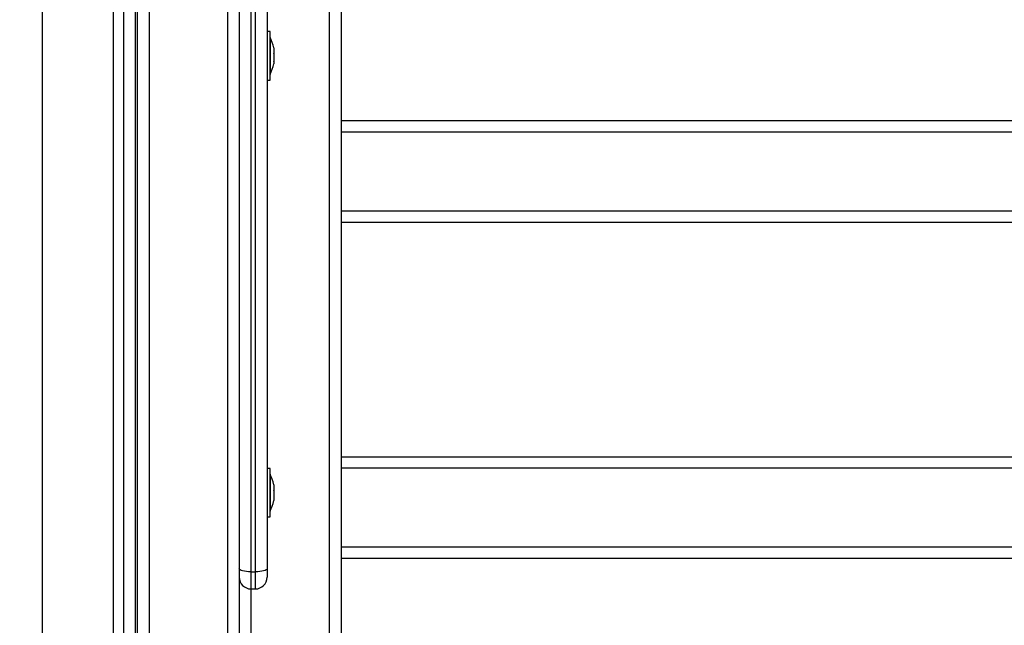
# Model space of a CAD drawing. Units: millimetres. Extents: x 0 to 15.4, y 0 to 13.6.
# Drawn here: x 5.5 to 5.9, y 8.4 to 8.7 of the extents above; entities that cross this region are included whole.
import ezdxf

# ---------------------------------------------------------------- set-up
doc = ezdxf.new("R2010")
doc.units = ezdxf.units.MM
doc.layers.add('DIASTASEIS', color=8, linetype='Continuous', lineweight=30)
doc.styles.get("Standard").update_dxf_attribs({"font": 'ARIALN.TTF'})
doc.dimstyles.get("Standard").update_dxf_attribs({"dimtxt": 0.18, "dimasz": 0.15, "dimexe": 0.05, "dimexo": 0.0625, "dimgap": 0.09, "dimtad": 0, "dimtih": 1, "dimtoh": 1, "dimzin": 0, "dimdsep": 46, "dimtxsty": 'Standard', "dimblk": 'OBLIQUE', "dimcen": 0.09, "dimadec": 0, "dimazin": 0, "dimtfac": 1, "dimtofl": 0, "dimtmove": 0, "dimatfit": 3, "dimldrblk": 'OBLIQUE', "dimfxl": 1, "dimtolj": 1, "dimtzin": 0, "dimarcsym": 0})

# ---------------------------------------------------------------- blocks, each defined once
blk = doc.blocks.new('_Oblique')
at = {"color": 0, "linetype": 'ByBlock', "lineweight": -2}
blk.add_line((-0.5, -0.5), (0.5, 0.5), dxfattribs=at)
blk = doc.blocks.new('*D45')
at = {"layer": 'Defpoints', "color": 0}
for p in [(5.226629567650889, 9.51235309272306), (2.070986237222769, 7.962355557360979), (6.57719075066916, 7.962355557360979)]:
    blk.add_point(p, dxfattribs=at)
at = {"layer": 'DIASTASEIS', "color": 0, "lineweight": -2}
for p, q in [((5.164129567650889, 9.51235309272306), (2.020986237222769, 9.51235309272306)), ((2.070986237222769, 9.51235309272306), (2.070986237222769, 8.919257462831924)), ((2.070986237222769, 7.962355557360979), (2.070986237222769, 8.555451187252116)), ((6.51469075066916, 7.962355557360979), (2.020986237222769, 7.962355557360979))]:
    blk.add_line(p, q, dxfattribs=at)
at = {"layer": 'DIASTASEIS', "color": 0, "linetype": 'ByBlock', "lineweight": -2, "xscale": 0.15, "yscale": 0.15, "zscale": 0.15}
for p, rotation in [((2.070986237222769, 9.51235309272306), 90), ((2.070986237222769, 7.962355557360979), 270)]:
    blk.add_blockref('_Oblique', p, dxfattribs=dict(at, rotation=rotation))
at = {"layer": 'DIASTASEIS', "color": 0, "lineweight": -2, "insert": (2.070986237222769, 8.73735432504202), "char_height": 0.18, "attachment_point": 5}
blk.add_mtext('\\A1;1.55', dxfattribs=at)
blk = doc.blocks.new('*D46')
at = {"layer": 'Defpoints', "color": 0}
for p in [(5.168403426196164, 11.93315082488903), (9.117596003825383, 7.962355557360979), (9.284923178848203, 7.962355557360979)]:
    blk.add_point(p, dxfattribs=at)
at = {"layer": 'DIASTASEIS', "color": 0, "lineweight": -2}
for p, q in [((5.230903426196164, 11.93315082488903), (9.334923178848204, 11.93315082488903)), ((9.284923178848203, 11.93315082488903), (9.284923178848203, 10.12965632891491)), ((9.284923178848203, 7.962355557360979), (9.284923178848203, 9.765850053335098)), ((9.180096003825383, 7.962355557360979), (9.334923178848204, 7.962355557360979))]:
    blk.add_line(p, q, dxfattribs=at)
at = {"layer": 'DIASTASEIS', "color": 0, "linetype": 'ByBlock', "lineweight": -2, "xscale": 0.15, "yscale": 0.15, "zscale": 0.15}
for p, rotation in [((9.284923178848203, 11.93315082488903), 90), ((9.284923178848203, 7.962355557360979), 270)]:
    blk.add_blockref('_Oblique', p, dxfattribs=dict(at, rotation=rotation))
at = {"layer": 'DIASTASEIS', "color": 0, "lineweight": -2, "insert": (9.284923178848203, 9.947753191125003), "char_height": 0.18, "attachment_point": 5}
blk.add_mtext('\\A1;\\A1;4.00', dxfattribs=at)
blk = doc.blocks.new('OPSHA_S103')
at = {"color": 8, "linetype": 'Continuous', "lineweight": 25}
for p, q in [((2683.337510786688, 1402.41353218105), (2683.337510786688, 1405.08653221872)), ((2683.368010811245, 1405.086824639107), (2683.368010811245, 1402.41353218105)), ((2683.417510799801, 1402.481840832497), (2683.417510799801, 1403.449879585172)), ((2683.427510820066, 1402.796997113492), (2683.427510820066, 1402.789585514332)), ((2683.429510794317, 1402.789585514332), (2683.429510794317, 1402.796997113492)), ((2683.427510820066, 1402.789585514332), (2683.427510820066, 1402.567482872273))]:
    blk.add_line(p, q, dxfattribs=at)
at = {"color": 7, "linetype": 'Continuous', "lineweight": 25}
for p, q in [((2683.372510812914, 1405.087787611748), (2683.372510812914, 1402.41353218105)), ((2683.378510795271, 1402.457661016251), (2683.378510795271, 1403.451173773374)), ((2683.383510820305, 1403.449879585172), (2683.383510820305, 1402.456366820599)), ((2683.377510808145, 1403.345939694311), (2683.377510808145, 1402.683725996281)), ((2683.422510795032, 1403.296174427833), (2683.422510795032, 1402.672837479378)), ((2683.461510799562, 1402.567482872273), (2683.461510799562, 1403.274713976647)), ((2683.466510794794, 1403.271183675493), (2683.466510794794, 1402.563952548768)), ((2683.434510819351, 1403.200188188221), (2683.434510819351, 1402.798291309144)), ((2683.427510820066, 1403.19889400747), (2683.427510820066, 1402.796997113492)), ((2683.429510794317, 1402.796997113492), (2683.429510794317, 1403.19889400747)), ((2683.435810796654, 1403.030379278924), (2683.434510819351, 1403.030379278924)), ((2683.435810796654, 1403.022901876237), (2683.435810796654, 1403.030379278924)), ((2683.435820810234, 1403.027879281308), (2683.435810796654, 1403.027879281308)), ((2683.435820810234, 1403.027879281308), (2683.435820810234, 1403.011879278685)), ((2683.435810796654, 1403.009379281069), (2683.435810796654, 1403.022901876237)), ((2683.437383882439, 1403.023325456645), (2683.437383882439, 1403.02324814942)), ((2683.437383882439, 1403.023217482831), (2683.437383882439, 1403.020935071971)), ((2683.437383882439, 1403.020807190205), (2683.437383882439, 1403.017566217448)), ((2683.437383882439, 1403.017469002272), (2683.437383882439, 1403.016433103348)), ((2683.434510819351, 1403.009379281069), (2683.435810796654, 1403.009379281069)), ((2683.435810796654, 1403.011879278685), (2683.435820810234, 1403.011879278685)), ((2683.466510794794, 1402.991937978531), (2684.178510807192, 1402.991937978531)), ((2684.178510807192, 1402.9869379833), (2683.466510794794, 1402.9869379833)), ((2683.466510794794, 1402.952937974002), (2684.178510807192, 1402.952937974002)), ((2684.178510807192, 1402.94793797877), (2683.466510794794, 1402.94793797877)), ((2683.466510794794, 1402.846724314953), (2684.178510807192, 1402.846724314953)), ((2683.435810796654, 1402.841678185727), (2683.434510819351, 1402.841678185727)), ((2683.435810796654, 1402.83420078304), (2683.435810796654, 1402.841678185727)), ((2683.435820810234, 1402.839178188111), (2683.435810796654, 1402.839178188111)), ((2683.435820810234, 1402.839178188111), (2683.435820810234, 1402.823178215291)), ((2684.178510807192, 1402.841724260117), (2683.466510794794, 1402.841724260117)), ((2683.435810796654, 1402.820678217675), (2683.435810796654, 1402.83420078304)), ((2683.437383882439, 1402.83462439325), (2683.437383882439, 1402.834547086026)), ((2683.437383882439, 1402.834516389634), (2683.437383882439, 1402.832234008576)), ((2683.437383882439, 1402.832106156613), (2683.437383882439, 1402.828865154053)), ((2683.437383882439, 1402.828767938878), (2683.437383882439, 1402.827732069756)), ((2683.434510819351, 1402.820678217675), (2683.435810796654, 1402.820678217675)), ((2683.435810796654, 1402.823178215291), (2683.435820810234, 1402.823178215291)), ((2683.466510794794, 1402.807724280621), (2684.178510807192, 1402.807724280621)), ((2684.178510807192, 1402.80272428539), (2683.466510794794, 1402.80272428539)), ((2683.427510820066, 1402.796997113492), (2683.429510794317, 1402.796997113492)), ((2683.434510819351, 1402.798291309144), (2683.434510819351, 1402.794585509564)), ((2683.427510820066, 1402.789585514332), (2683.429510794317, 1402.789585514332))]:
    blk.add_line(p, q, dxfattribs=at)
at = {"color": 7, "linetype": 'Continuous', "lineweight": 25, "flags": 128}
for points in [[(2683.427510820066, 1402.796997113492), (2683.426535360252, 1402.797022028233), (2683.42559739176, 1402.797095639969), (2683.424732945597, 1402.797215266492), (2683.423975281155, 1402.797376199032), (2683.423353455698, 1402.797572298314), (2683.422891400492, 1402.79779605415), (2683.42260687772, 1402.798038823868), (2683.422510795032, 1402.798291309144)], [(2683.434510819351, 1402.798291309144), (2683.434414736664, 1402.798038823868), (2683.434130213892, 1402.79779605415), (2683.433668158686, 1402.797572298314), (2683.433046333229, 1402.797376199032), (2683.432288668787, 1402.797215266492), (2683.431424222624, 1402.797095639969), (2683.430486254131, 1402.797022028233), (2683.429510794317, 1402.796997113492)]]:
    blk.add_lwpolyline(points, dxfattribs=at)
at = {"color": 7, "linetype": 'Continuous', "lineweight": 25}
for centre, radius, start, end in [((2683.419928701994, 1403.019879287067), 0.0177921052631593, 11.16826199732071, 26.72043690648062), ((2683.419928701994, 1403.019879287067), 0.0177921052631593, 333.2795630935194, 348.8317380026793), ((2683.419928701994, 1402.831178212634), 0.01779210526315824, 11.16826199732071, 26.72043690648062), ((2683.419928701994, 1402.831178212634), 0.01779210526315895, 333.2795630935194, 348.8317380026793), ((2683.427510807257, 1402.794585507408), 0.005000000000001819, 180, 270), ((2683.429510807257, 1402.794585507408), 0.005000000000001819, 270, 0)]:
    blk.add_arc(centre, radius, start, end, dxfattribs=at)
for points, knots in [([(2683.437383882439, 1403.023217482831), (2683.437383314539, 1403.023230217504), (2683.437382730913, 1403.02324330483), (2683.437383852223, 1403.023248022303), (2683.437383882439, 1403.02324814942)], [0, 0, 0, 0, 0.9730538736122613, 1, 1, 1, 1]), ([(2683.437383882439, 1403.020807190205), (2683.437383318705, 1403.020849882182), (2683.437382739238, 1403.020893765623), (2683.43738385222, 1403.02093398012), (2683.437383882439, 1403.020935071971)], [0, 0, 0, 0, 0.9728493361901224, 1, 1, 1, 1]), ([(2683.437383882439, 1403.017469002272), (2683.437383345946, 1403.017498727378), (2683.437382793673, 1403.017529326663), (2683.437383852198, 1403.017565192802), (2683.437383882439, 1403.017566217448)], [0, 0, 0, 0, 0.9714313843827591, 0.9999999999999999, 0.9999999999999999, 0.9999999999999999, 0.9999999999999999]), ([(2683.437383882439, 1402.834516389634), (2683.437383314019, 1402.834529326425), (2683.437382729874, 1402.83454262112), (2683.437383852223, 1402.834546968978), (2683.437383882439, 1402.834547086026)], [0, 0, 0, 0, 0.97307916906336, 1, 1, 1, 1]), ([(2683.437383882439, 1402.832106156613), (2683.437383318823, 1402.832148838003), (2683.437382739473, 1402.832192710825), (2683.43738385222, 1402.832232916726), (2683.437383882439, 1402.832234008576)], [0, 0, 0, 0, 0.9728435282570045, 1, 1, 1, 1]), ([(2683.437383882439, 1402.828767938878), (2683.437383349198, 1402.828797595012), (2683.437382800174, 1402.828828128932), (2683.437383852194, 1402.828864119403), (2683.437383882439, 1402.828865154053)], [0, 0, 0, 0, 0.9712521033249312, 1, 1, 1, 1])]:
    blk.add_open_spline(points, degree=3, knots=knots, dxfattribs=at)

msp = doc.modelspace()

# ---------------------------------------------------------------- block references
msp.add_blockref('OPSHA_S103', (-2677.807632475523, -1394.369176666127))

# ---------------------------------------------------------------- dimensions: what is measured, and where the dimension line sits
at = {"layer": 'DIASTASEIS', "lineweight": -2}
dim = msp.add_linear_dim(base=(9.284923178848203, 7.962355557360979), p1=(5.168403426196164, 11.93315082488903), p2=(9.117596003825383, 7.962355557360979), angle=90, text='\\A1;<>0', dimstyle='Standard', override={"dimdec": 1, "dimrnd": 0.05, "dimtxsty": 'Standard'}, dxfattribs=at)
dim.commit()
dim.dimension.update_dxf_attribs({"geometry": '*D46', "text_midpoint": (9.284923178848203, 9.947753191125003)})
dim = msp.add_linear_dim(base=(2.070986237222769, 7.962355557360979), p1=(5.226629567650889, 9.51235309272306), p2=(6.57719075066916, 7.962355557360979), angle=90, dimstyle='Standard', override={"dimrnd": 0.05}, dxfattribs=at)
dim.commit()
dim.dimension.update_dxf_attribs({"geometry": '*D45', "text_midpoint": (2.070986237222769, 8.73735432504202)})

doc.saveas('drawing.dxf')
